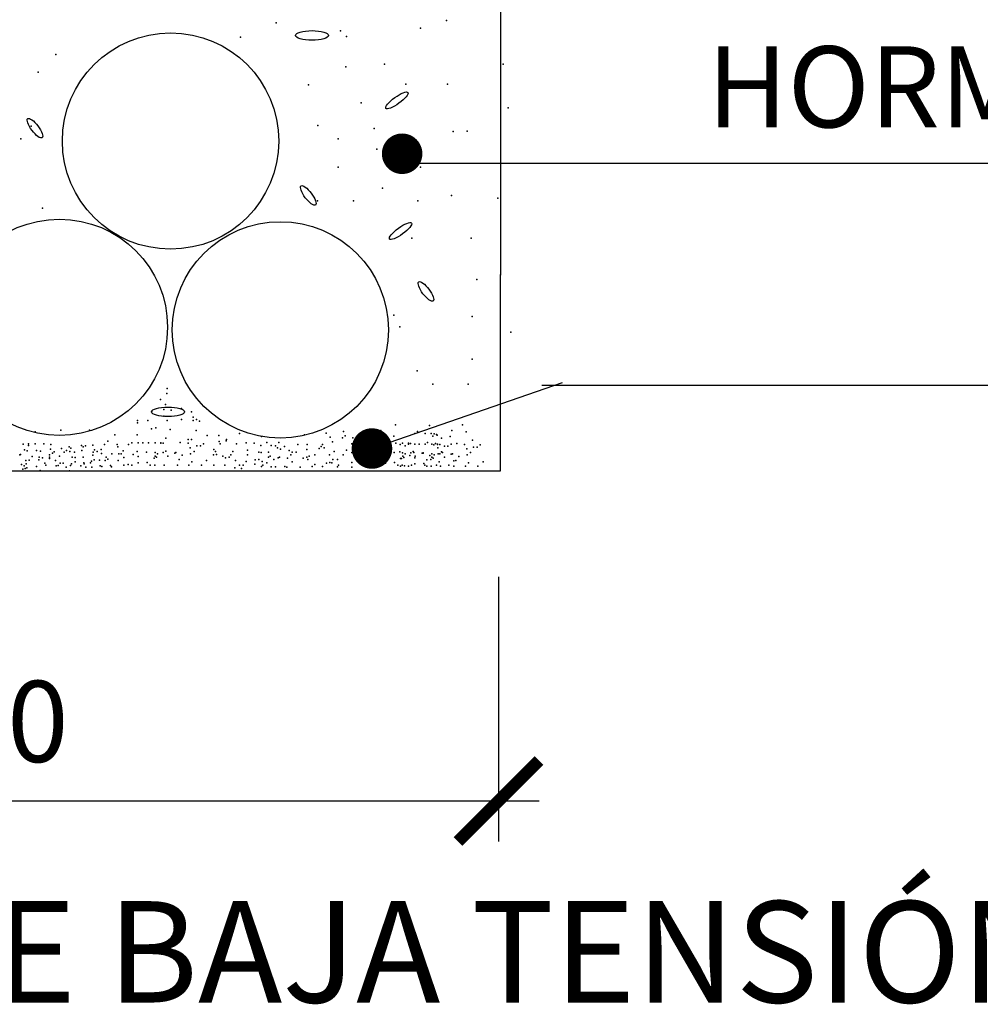
# Model space of a CAD drawing. Units: millimetres. Extents: x 216.3 to 259, y 96.9 to 126.8.
# Drawn here: x 228.8 to 231.2, y 98.3 to 100.8 of the extents above; entities that cross this region are included whole.
import ezdxf
from ezdxf.enums import TextEntityAlignment as Align

# ---------------------------------------------------------------- set-up
doc = ezdxf.new("R2010")
doc.units = ezdxf.units.MM
for name, color, linetype in [('013', 4, 'Continuous'), ('025', 5, 'Continuous'), ('035', 7, 'Continuous')]:
    doc.layers.add(name, color=color, linetype=linetype)
doc.styles.add('arial', font='ARIAL.TTF')
doc.dimstyles.new('ISO-25', dxfattribs={"dimtxt": 2.5, "dimasz": 2.5, "dimexe": 1.25, "dimexo": 0.625, "dimtad": 1, "dimtxsty": 'Standard', "dimcen": 2.5, "dimadec": 0, "dimazin": 0, "dimtfac": 1, "dimtmove": 0, "dimatfit": 3, "dimfxl": 0, "dimarcsym": 0})

# ---------------------------------------------------------------- blocks, each defined once
blk = doc.blocks.new('_ARCHTICK')
at = {"color": 0, "linetype": 'ByBlock', "const_width": 0.15}
blk.add_lwpolyline([(-0.5, -0.5), (0.5, 0.5)], dxfattribs=at)
blk = doc.blocks.new('*D28')
at = {"color": 0, "lineweight": -2}
for p, q in [((227.3154, 99.3987), (227.3154, 98.7458)), ((229.966, 99.3987), (229.966, 98.7458))]:
    blk.add_line(p, q, dxfattribs=at)
at = {"color": 1, "lineweight": -2}
blk.add_line((227.2154, 98.8458), (230.066, 98.8458), dxfattribs=at)
at = {"layer": 'DEFPOINTS', "color": 0}
for p in [(227.3154, 99.5987), (229.966, 99.5987), (229.966, 98.8458)]:
    blk.add_point(p, dxfattribs=at)
at = {"color": 1, "lineweight": -2, "xscale": 0.2, "yscale": 0.2, "zscale": 0.2, "rotation": 180}
blk.add_blockref('_ARCHTICK', (227.3154, 98.8458), dxfattribs=at)
at = {"color": 1, "lineweight": -2, "xscale": 0.2, "yscale": 0.2, "zscale": 0.2}
blk.add_blockref('_ARCHTICK', (229.966, 98.8458), dxfattribs=at)
at = {"color": 4, "insert": (228.6407, 99.016), "char_height": 0.2, "attachment_point": 5, "style": 'arial'}
blk.add_mtext('0,90', dxfattribs=at)

msp = doc.modelspace()

# ---------------------------------------------------------------- linework, layer by layer
for p, q in [((229.9708, 102.5753), (229.9708, 100.1437)), ((229.9708, 99.7247), (229.9708, 100.1437)), ((229.9708, 99.66), (229.9708, 99.7247)), ((227.3206, 99.66), (229.9708, 99.66)), ((227.3254, 99.66), (229.9708, 99.66))]:
    msp.add_line(p, q)
at = {"color": 4}
msp.add_line((229.654, 99.715), (230.1236, 99.878), dxfattribs=at)
at = {"color": 2}
for centre, major_axis, ratio in [((229.5061, 100.734), (-0.0407, 0), 0.289263), ((229.7154, 100.5736), (-0.0271, -0.0197), 0.258031), ((228.8228, 100.5052), (-0.0177, 0.0236), 0.307166), ((229.4969, 100.3392), (-0.0177, 0.0236), 0.307166), ((229.7245, 100.2515), (-0.0271, -0.0197), 0.258031), ((229.7871, 100.1024), (-0.0177, 0.0236), 0.307166), ((229.151, 99.8056), (-0.0407, 0), 0.289263)]:
    msp.add_ellipse(centre, major_axis=major_axis, ratio=ratio, dxfattribs=at)
for p in [(229.4177, 100.7648), (229.8375, 100.7711), (229.5766, 100.7456), (229.7739, 100.752), (229.5912, 100.731), (228.8745, 100.6872), (228.8306, 100.6433), (229.5894, 100.6567), (229.6848, 100.6631), (229.9774, 100.6631), (229.7375, 100.6141), (229.8399, 100.6141), (229.6276, 100.5677), (229.9901, 100.555), (228.8135, 100.5105), (229.6594, 100.5042), (229.8545, 100.4971), (229.8884, 100.4978), (228.7881, 100.4788), (229.5704, 100.4788), (229.6658, 100.4534), (229.5704, 100.4089), (229.7739, 100.4089), (229.6801, 100.3571), (229.5195, 100.3262), (229.6085, 100.3262), (229.7675, 100.3262), (229.8502, 100.339), (229.9647, 100.3326), (228.8411, 100.3082), (229.7521, 100.234), (229.8984, 100.234), (229.913, 100.1317), (229.9708, 100.1437), (229.9708, 100.1437), (229.9708, 100.1437), (229.9708, 100.1437), (229.9708, 100.1437), (229.9708, 100.1437), (229.9708, 100.1437), (229.9708, 100.1437), (229.9708, 100.1437), (229.7083, 100.044), (229.9011, 100.0403), (229.7229, 100.0148), (229.9965, 100.0021), (229.9015, 99.9353), (229.7651, 99.907), (229.1487, 99.8632), (229.8037, 99.8736), (229.8912, 99.8736), (229.1478, 99.8508), (229.1321, 99.8363), (229.1445, 99.8238), (229.1114, 99.8073), (229.1404, 99.8114), (229.1404, 99.7948), (229.159, 99.8093), (229.1839, 99.8135), (229.2088, 99.8052), (229.2129, 99.7928), (229.0761, 99.7845), (229.0761, 99.7783), (229.101, 99.7845), (229.1487, 99.7845), (229.1839, 99.7866), (229.2129, 99.7845), (229.2212, 99.7866), (229.2287, 99.7824), (229.7123, 99.7734), (229.7956, 99.7722), (229.8776, 99.7735), (228.8234, 99.7565), (228.8863, 99.7605), (228.957, 99.7605), (229.0199, 99.7487), (229.0749, 99.7487), (229.1105, 99.7638), (229.1209, 99.7658), (229.1561, 99.7617), (229.2204, 99.7596), (229.2473, 99.7472), (229.2764, 99.7472), (229.3276, 99.7517), (229.3815, 99.7447), (229.4876, 99.7487), (229.5408, 99.7531), (229.551, 99.7428), (229.5841, 99.7567), (229.5878, 99.7462), (229.6726, 99.7486), (229.6762, 99.7595), (229.7082, 99.7457), (229.7598, 99.7518), (229.766, 99.7567), (229.7853, 99.7518), (229.7998, 99.7518), (229.8041, 99.7455), (229.8041, 99.7455), (229.8041, 99.7455), (229.8041, 99.7455), (229.8041, 99.7455), (229.8041, 99.7455), (229.8071, 99.7515), (229.8133, 99.7494), (229.8144, 99.7482), (229.8472, 99.7445), (229.8508, 99.7591), (229.8864, 99.7562), (228.7941, 99.7257), (228.8073, 99.7268), (228.8073, 99.7224), (228.8237, 99.7268), (228.8446, 99.7268), (228.8623, 99.7253), (228.9071, 99.7192), (228.9378, 99.7224), (228.9415, 99.7192), (228.9477, 99.7214), (228.9652, 99.7235), (228.9941, 99.7246), (229.0029, 99.7334), (229.0255, 99.7246), (229.027, 99.7192), (229.0534, 99.7246), (229.0621, 99.729), (229.0775, 99.729), (229.0885, 99.729), (229.1027, 99.729), (229.1192, 99.729), (229.1334, 99.729), (229.1334, 99.7279), (229.1389, 99.7279), (229.1457, 99.7408), (229.1806, 99.7301), (229.2004, 99.7279), (229.2007, 99.7369), (229.2085, 99.7369), (229.2223, 99.7214), (229.2311, 99.7214), (229.2387, 99.7268), (229.2769, 99.7325), (229.2793, 99.7268), (229.294, 99.7342), (229.295, 99.7369), (229.3199, 99.7268), (229.3437, 99.7291), (229.3638, 99.7279), (229.3797, 99.7223), (229.3945, 99.7301), (229.4055, 99.7224), (229.4164, 99.7214), (229.4241, 99.7301), (229.4384, 99.7203), (229.4713, 99.7246), (229.4943, 99.7246), (229.5283, 99.7203), (229.5316, 99.7246), (229.5569, 99.7312), (229.5816, 99.7413), (229.604, 99.7268), (229.6071, 99.7413), (229.6216, 99.7413), (229.6289, 99.7411), (229.6351, 99.7389), (229.6362, 99.7377), (229.6471, 99.7304), (229.6637, 99.724), (229.669, 99.7341), (229.6724, 99.7284), (229.6878, 99.7284), (229.6988, 99.7284), (229.713, 99.7284), (229.7236, 99.7251), (229.7295, 99.7284), (229.7356, 99.7219), (229.7437, 99.7284), (229.7437, 99.7273), (229.7444, 99.7262), (229.7492, 99.7273), (229.7598, 99.7262), (229.7707, 99.7262), (229.785, 99.7262), (229.7909, 99.7295), (229.8015, 99.7262), (229.8069, 99.724), (229.8107, 99.7273), (229.8157, 99.7262), (229.8157, 99.7251), (229.8212, 99.7251), (229.8253, 99.7409), (229.8326, 99.7207), (229.8414, 99.7207), (229.849, 99.7262), (229.8629, 99.7273), (229.8826, 99.7251), (229.9018, 99.7356), (229.9046, 99.7186), (229.9133, 99.7186), (229.921, 99.724), (228.7853, 99.6994), (228.7875, 99.7005), (228.7974, 99.7115), (228.804, 99.7093), (228.816, 99.695), (228.827, 99.7104), (228.833, 99.6938), (228.8369, 99.7082), (228.8583, 99.6994), (228.8583, 99.6938), (228.8611, 99.7134), (228.8665, 99.7038), (228.8698, 99.7071), (228.8836, 99.6966), (228.8884, 99.7148), (228.895, 99.706), (228.9005, 99.7104), (228.9089, 99.7078), (228.9115, 99.7159), (228.9145, 99.6938), (228.9202, 99.706), (228.9382, 99.7104), (228.9415, 99.694), (228.9656, 99.6983), (228.9663, 99.706), (228.97, 99.7115), (228.9763, 99.7078), (228.9861, 99.7126), (228.9872, 99.7027), (228.9988, 99.6938), (229.0128, 99.7022), (229.0299, 99.7016), (229.0358, 99.7016), (229.0402, 99.7093), (229.0654, 99.7005), (229.0746, 99.7078), (229.0775, 99.695), (229.0983, 99.706), (229.1192, 99.7049), (229.1196, 99.6966), (229.1224, 99.6938), (229.1252, 99.7022), (229.1392, 99.705), (229.1455, 99.7082), (229.1505, 99.6966), (229.1675, 99.7038), (229.1701, 99.705), (229.1861, 99.6983), (229.2058, 99.717), (229.2066, 99.7022), (229.2151, 99.7078), (229.2628, 99.6994), (229.264, 99.7126), (229.2684, 99.7078), (229.2706, 99.7005), (229.2859, 99.6961), (229.3022, 99.6938), (229.3057, 99.6994), (229.3106, 99.7078), (229.3471, 99.7106), (229.3471, 99.6994), (229.3748, 99.706), (229.3808, 99.705), (229.3989, 99.706), (229.3989, 99.694), (229.4033, 99.6966), (229.4208, 99.7171), (229.4263, 99.694), (229.4285, 99.7137), (229.4494, 99.7104), (229.4538, 99.6994), (229.457, 99.706), (229.4669, 99.706), (229.4932, 99.7126), (229.4932, 99.6938), (229.4988, 99.6966), (229.5128, 99.6994), (229.5239, 99.7148), (229.536, 99.717), (229.5494, 99.6994), (229.5606, 99.7078), (229.5831, 99.6994), (229.5915, 99.7106), (229.604, 99.7049), (229.6287, 99.7135), (229.6505, 99.7087), (229.6757, 99.6999), (229.6849, 99.7072), (229.6878, 99.6944), (229.7086, 99.7054), (229.7225, 99.7065), (229.7295, 99.7043), (229.7299, 99.696), (229.7327, 99.6931), (229.7355, 99.7016), (229.7477, 99.6977), (229.7495, 99.7044), (229.7558, 99.7076), (229.7569, 99.705), (229.7608, 99.696), (229.7777, 99.7032), (229.7804, 99.7044), (229.7806, 99.7032), (229.7964, 99.6977), (229.8015, 99.7021), (229.8018, 99.6938), (229.8075, 99.6994), (229.8161, 99.7164), (229.8169, 99.7016), (229.8215, 99.7022), (229.8254, 99.7072), (229.8278, 99.7054), (229.8327, 99.6938), (229.8497, 99.701), (229.8524, 99.7022), (229.8684, 99.6956), (229.8881, 99.7142), (229.8889, 99.6994), (229.8973, 99.705), (228.7897, 99.6753), (228.7963, 99.672), (228.8007, 99.6852), (228.8012, 99.6775), (228.8084, 99.6863), (228.827, 99.6709), (228.8325, 99.6874), (228.8413, 99.6918), (228.8468, 99.6786), (228.85, 99.6742), (228.8588, 99.6907), (228.8731, 99.6852), (228.8753, 99.672), (228.8797, 99.6731), (228.8851, 99.6786), (228.8928, 99.6786), (228.9104, 99.6731), (228.9126, 99.6775), (228.9224, 99.6929), (228.9224, 99.6819), (228.936, 99.672), (228.9437, 99.6797), (228.9444, 99.6775), (228.9597, 99.6797), (228.9619, 99.6841), (228.9685, 99.6874), (228.9817, 99.6863), (228.9839, 99.672), (228.9876, 99.6709), (228.996, 99.6853), (229.0029, 99.6885), (229.0095, 99.6731), (229.0113, 99.6698), (229.0277, 99.6852), (229.0424, 99.6929), (229.0424, 99.6742), (229.0523, 99.6753), (229.0621, 99.6742), (229.0774, 99.6797), (229.0994, 99.6808), (229.1071, 99.6742), (229.1168, 99.6909), (229.1181, 99.6742), (229.1411, 99.6742), (229.174, 99.6742), (229.1786, 99.6881), (229.2026, 99.6742), (229.2095, 99.6825), (229.2333, 99.6742), (229.246, 99.6853), (229.264, 99.6742), (229.2914, 99.6742), (229.2925, 99.6918), (229.3177, 99.6852), (229.3276, 99.6742), (229.3364, 99.6742), (229.3441, 99.683), (229.3649, 99.6764), (229.366, 99.6874), (229.3752, 99.6881), (229.3813, 99.6709), (229.3835, 99.683), (229.3846, 99.6742), (229.3945, 99.6797), (229.4055, 99.6698), (229.4117, 99.6881), (229.4164, 99.6698), (229.423, 99.6918), (229.4395, 99.6709), (229.4454, 99.6909), (229.457, 99.6819), (229.4847, 99.6909), (229.496, 99.6881), (229.5064, 99.6709), (229.513, 99.6753), (229.5316, 99.6709), (229.5415, 99.6786), (229.5503, 99.6808), (229.555, 99.6797), (229.5578, 99.6881), (229.5689, 99.6698), (229.569, 99.6881), (229.5711, 99.6742), (229.604, 99.6808), (229.6527, 99.6922), (229.6527, 99.6736), (229.6626, 99.6747), (229.6724, 99.6736), (229.6877, 99.6791), (229.7097, 99.6802), (229.7174, 99.6736), (229.7247, 99.6901), (229.7247, 99.6714), (229.727, 99.6903), (229.7284, 99.6736), (229.7345, 99.6725), (229.7444, 99.6714), (229.7514, 99.6736), (229.7597, 99.6769), (229.7598, 99.6923), (229.7817, 99.678), (229.7843, 99.6736), (229.7889, 99.6875), (229.7894, 99.6714), (229.799, 99.6882), (229.8004, 99.6714), (229.8046, 99.691), (229.8129, 99.6736), (229.8198, 99.6819), (229.8234, 99.6714), (229.8436, 99.6736), (229.8563, 99.6847), (229.8563, 99.6714), (229.8608, 99.6854), (229.8848, 99.6714), (229.8917, 99.6797), (229.9155, 99.6714), (229.9282, 99.6825), (228.793, 99.6644), (228.7985, 99.6655), (228.8029, 99.6676), (228.8358, 99.6611), (228.8994, 99.6687), (228.9082, 99.66), (228.9481, 99.6687), (228.9634, 99.6687), (229.3155, 99.6676), (229.332, 99.6655), (229.4439, 99.6687), (229.4768, 99.6687), (229.604, 99.6687)]:
    msp.add_point(p, dxfattribs=at)
for p in [(229.3301, 100.73), (229.4974, 100.6117), (229.5206, 100.5114)]:
    msp.add_point(p)
at = {"layer": '013'}
for p, q in [((229.712, 100.4189), (234.864, 100.4189)), ((230.0731, 99.8717), (235.2251, 99.8717))]:
    msp.add_line(p, q, dxfattribs=at)
at = {"layer": '013', "const_width": 0.05}
for points in [[(229.7034, 100.4421, 1), (229.7534, 100.4421, 1)], [(229.629, 99.715, 1), (229.679, 99.715, 1)]]:
    msp.add_lwpolyline(points, format="xyb", close=True, dxfattribs=at)
at = {"layer": '025'}
for centre in [(229.1573, 100.4734), (228.8831, 100.0141), (229.428, 100.0077)]:
    msp.add_circle(centre, 0.2667, dxfattribs=at)

# ---------------------------------------------------------------- texts
at = {"layer": '025', "style": 'arial'}
msp.add_text('HORMIGÓN', height=0.2, dxfattribs=at).set_placement((230.4806, 100.5072))
at = {"layer": '035', "style": 'arial'}
msp.add_text('ZANJA PARA 6 LÍNEAS RED DE BAJA TENSIÓN EN CALZADA', height=0.25, dxfattribs=at).set_placement((228.8225, 98.3486), align=Align.CENTER)

# ---------------------------------------------------------------- dimensions: what is measured, and where the dimension line sits
at = {"color": 6}
dim = msp.add_linear_dim(base=(229.966, 98.8458), p1=(227.3154, 99.5987), p2=(229.966, 99.5987), text='0,90', dimstyle='ISO-25', override={"dimtxt": 0.2, "dimasz": 0.2, "dimexe": 0.1, "dimexo": 0.2, "dimgap": 0.05, "dimtoh": 0, "dimtxsty": 'arial', "dimblk1": 'ARCHTICK', "dimblk2": 'ARCHTICK', "dimsah": 1, "dimdle": 0.1, "dimclrd": 1, "dimclrt": 4}, dxfattribs=at)
dim.commit()
dim.dimension.update_dxf_attribs({"geometry": '*D28', "text_midpoint": (228.6407, 99.016)})

doc.saveas('drawing.dxf')
